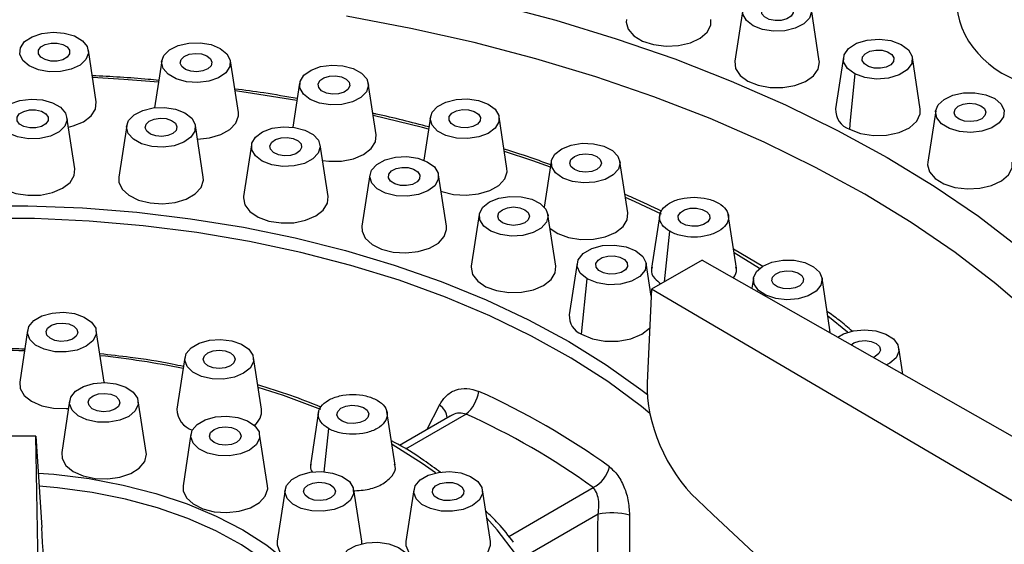
# Paper-space layout '英寸' of a CAD drawing. Units: inches. Extents: x 0 to 199, y 0 to 117.
# Drawn here: x 95 to 99, y 59 to 62 of the extents above; entities that cross this region are included whole.
import ezdxf

# ---------------------------------------------------------------- set-up
doc = ezdxf.new("R2010")
doc.units = ezdxf.units.IN
doc.header["$MEASUREMENT"] = 0

psp = doc.layouts.new('英寸')

# ---------------------------------------------------------------- linework, layer by layer
at = {"color": 7, "linetype": 'Continuous', "lineweight": 30, "ltscale": 10}
for p, q in [((98.0801, 61.7348), (98.0434, 61.4956)), ((98.4355, 61.4956), (98.3988, 61.7348)), ((95.0806, 61.307), (95.0438, 61.5462)), ((95.3844, 61.4973), (95.3509, 61.2798)), ((95.7398, 61.2581), (95.703, 61.4973)), ((98.5473, 61.5137), (98.5105, 61.2745)), ((98.9041, 61.2737), (98.8673, 61.513)), ((96.0241, 61.3935), (95.9928, 61.1899)), ((96.3795, 61.1543), (96.3428, 61.3935)), ((98.9753, 61.266), (98.9385, 61.0268)), ((94.9814, 60.9968), (94.9446, 61.236)), ((96.6309, 61.237), (96.6002, 61.0371)), ((96.9863, 60.9978), (96.9495, 61.237)), ((95.2216, 61.1973), (95.1849, 60.958)), ((95.577, 60.958), (95.5403, 61.1973)), ((95.8006, 61.1077), (95.7639, 60.8685)), ((96.156, 60.8685), (96.1193, 61.1077)), ((97.1918, 61.0312), (97.1592, 60.8192)), ((97.5472, 60.792), (97.5104, 61.0312)), ((96.3501, 60.9693), (96.3133, 60.7301)), ((96.7055, 60.7301), (96.6687, 60.9693)), ((96.8576, 60.7852), (96.8208, 60.546)), ((97.213, 60.546), (97.1762, 60.7852)), ((97.6955, 60.7855), (97.6572, 60.5362)), ((98.0511, 60.536), (98.0128, 60.7854)), ((97.7172, 60.4731), (97.7411, 60.7069)), ((98.1735, 60.5434), (98.0376, 60.624)), ((97.312, 60.5595), (97.2752, 60.3203)), ((97.655, 60.4062), (97.6315, 60.559)), ((97.8913, 60.5736), (97.6564, 60.438)), ((97.8913, 60.5736), (102.408, 58.0079)), ((98.1293, 60.4899), (98.122, 60.4425)), ((98.4847, 60.2507), (98.4479, 60.4899)), ((97.3325, 60.2296), (97.3586, 60.4858)), ((97.6564, 60.438), (97.6372, 60.0043)), ((102.1007, 57.8305), (97.6564, 60.438)), ((94.762, 60.2472), (94.7252, 60.008)), ((95.1174, 60.008), (95.0806, 60.2472)), ((98.4853, 60.2362), (98.4847, 60.2507)), ((98.8231, 60.0443), (98.8044, 60.1662)), ((95.4917, 60.1218), (95.455, 59.8826)), ((95.8471, 59.8826), (95.8104, 60.1218)), ((95.1177, 60.0054), (95.1174, 60.008)), ((97.6372, 60.0043), (97.6374, 60.0042)), ((94.957, 59.9212), (94.9202, 59.682)), ((95.3124, 59.682), (95.2756, 59.9212)), ((96.1122, 59.8715), (96.0739, 59.6221)), ((96.4678, 59.622), (96.4295, 59.8714)), ((96.7233, 59.8504), (96.4873, 59.7142)), ((94.8002, 59.7569), (94.4841, 59.7569)), ((94.9097, 53.4407), (94.8002, 59.7569)), ((94.8002, 59.7569), (94.8273, 59.3343)), ((95.5198, 59.766), (95.4831, 59.5267)), ((95.8752, 59.5267), (95.8385, 59.766)), ((96.1577, 59.7929), (96.1371, 59.5909)), ((95.9567, 59.509), (95.92, 59.2697)), ((96.3121, 59.2697), (96.2754, 59.509)), ((96.554, 59.5085), (96.5172, 59.2693)), ((96.9094, 59.2693), (96.8726, 59.5085)), ((94.8273, 59.3343), (94.8273, 59.3342)), ((96.3129, 59.2583), (96.3121, 59.2697))]:
    psp.add_line(p, q, dxfattribs=at)
at = {"color": 8, "linetype": 'Continuous', "lineweight": 30, "ltscale": 10}
for p, q in [((98.1582, 60.5352), (98.0402, 60.607)), ((96.6165, 59.7888), (96.6726, 59.9005)), ((96.7961, 59.8591), (96.5152, 59.697)), ((96.9945, 59.2926), (97.3859, 59.5186)), ((97.409, 59.3953), (97.0646, 59.1966))]:
    psp.add_line(p, q, dxfattribs=at)
at = {"color": 7, "linetype": 'Continuous', "lineweight": 30, "ltscale": 10, "flags": 128}
for points in [[(98.3632, 61.6682), (98.3237, 61.6482), (98.2749, 61.6366), (98.2224, 61.6349), (98.1717, 61.643), (98.1283, 61.6603), (98.097, 61.6847), (98.0811, 61.7137), (98.0824, 61.7441), (98.1007, 61.7726), (98.134, 61.7961), (98.1788, 61.8121), (98.2301, 61.8188), (98.2825, 61.8156), (98.3302, 61.8027), (98.368, 61.7816), (98.3919, 61.7545), (98.3993, 61.7244), (98.3894, 61.6946), (98.3632, 61.6682)], [(98.1972, 61.7603), (98.2232, 61.7674), (98.252, 61.7682), (98.2791, 61.7625), (98.3004, 61.7513), (98.3126, 61.7363), (98.314, 61.7197), (98.3042, 61.704), (98.2848, 61.6917), (98.2587, 61.6847), (98.23, 61.6839), (98.2029, 61.6895), (98.1816, 61.7007), (98.1693, 61.7158), (98.168, 61.7324), (98.1778, 61.748), (98.1972, 61.7603)], [(97.5404, 61.6888), (97.5396, 61.6773), (97.5491, 61.6439), (97.5752, 61.6136), (97.6157, 61.589), (97.6668, 61.5725), (97.7242, 61.5653), (97.7827, 61.5683), (97.837, 61.5811), (97.8824, 61.6025), (97.9149, 61.6307), (97.9315, 61.6632), (97.9325, 61.6888)], [(95.0442, 61.533), (95.0327, 61.5033), (95.0052, 61.4774), (94.9645, 61.4581), (94.9152, 61.4474), (94.8626, 61.4466), (94.8124, 61.4556), (94.7699, 61.4736), (94.7399, 61.4986), (94.7256, 61.5279), (94.7285, 61.5582), (94.7483, 61.5864), (94.7828, 61.6093), (94.8284, 61.6245), (94.8801, 61.6303), (94.9322, 61.6262), (94.9792, 61.6125), (95.0159, 61.5907), (95.0384, 61.5632), (95.0442, 61.533)], [(98.5999, 61.4368), (98.5655, 61.4621), (98.5482, 61.4927), (98.5502, 61.5249), (98.5712, 61.5547), (98.6087, 61.5785), (98.6581, 61.5935), (98.7133, 61.5978), (98.7678, 61.5908), (98.8148, 61.5735)], [(94.9569, 61.5295), (94.9457, 61.5142), (94.9253, 61.5025), (94.8986, 61.4962), (94.8698, 61.4963), (94.8432, 61.5027), (94.823, 61.5145), (94.8121, 61.5299), (94.8122, 61.5466), (94.8233, 61.5619), (94.8438, 61.5736), (94.8705, 61.5799), (94.8993, 61.5798), (94.9258, 61.5734), (94.9461, 61.5616), (94.957, 61.5462), (94.9569, 61.5295)], [(95.7004, 61.4707), (95.6815, 61.4423), (95.6477, 61.419), (95.6027, 61.4033), (95.5512, 61.3969), (95.4989, 61.4005), (95.4515, 61.4137), (95.414, 61.435), (95.3906, 61.4623), (95.3838, 61.4924), (95.3943, 61.5222), (95.421, 61.5484), (95.461, 61.5682), (95.51, 61.5794), (95.5625, 61.5808), (95.6131, 61.5723), (95.6561, 61.5548), (95.687, 61.5302), (95.7023, 61.5011), (95.7004, 61.4707)], [(98.8148, 61.5735), (98.8492, 61.5482), (98.8664, 61.5176), (98.8644, 61.4854), (98.8434, 61.4556), (98.8059, 61.4318), (98.7566, 61.4168), (98.7013, 61.4125), (98.6469, 61.4195), (98.5999, 61.4368)], [(98.6703, 61.5414), (98.6975, 61.547), (98.7263, 61.5461), (98.7522, 61.5389), (98.7715, 61.5266), (98.7811, 61.5109), (98.7796, 61.4943), (98.7671, 61.4793), (98.7457, 61.4682), (98.7186, 61.4626), (98.6898, 61.4635), (98.6638, 61.4707), (98.6446, 61.483), (98.635, 61.4987), (98.6365, 61.5153), (98.6489, 61.5303), (98.6703, 61.5414)], [(95.6131, 61.4746), (95.5982, 61.4604), (95.575, 61.4505), (95.547, 61.4466), (95.5186, 61.4491), (95.4939, 61.4576), (95.4768, 61.471), (95.4699, 61.4872), (95.4743, 61.5036), (95.4891, 61.5179), (95.5123, 61.5277), (95.5403, 61.5317), (95.5688, 61.5292), (95.5934, 61.5206), (95.6105, 61.5072), (95.6174, 61.4911), (95.6131, 61.4746)], [(98.0434, 61.4956), (98.0433, 61.4955), (98.047, 61.4617), (98.0678, 61.43), (98.1038, 61.4032), (98.1518, 61.3838), (98.2077, 61.3734), (98.2664, 61.373), (98.3226, 61.3826), (98.3715, 61.4013), (98.4087, 61.4275), (98.4308, 61.4589), (98.4359, 61.4926), (98.4355, 61.4956)], [(96.3339, 61.3539), (96.308, 61.3274), (96.2687, 61.3072), (96.2202, 61.2955), (96.1676, 61.2934), (96.1168, 61.3014), (96.0732, 61.3184), (96.0416, 61.3427), (96.0253, 61.3716), (96.0261, 61.402), (96.0441, 61.4306), (96.0771, 61.4543), (96.1216, 61.4705), (96.1729, 61.4775), (96.2252, 61.4744), (96.2731, 61.4618), (96.3113, 61.4408), (96.3356, 61.4139), (96.3434, 61.3838), (96.3339, 61.3539)], [(96.2485, 61.3651), (96.2302, 61.3523), (96.2047, 61.3445), (96.1761, 61.3429), (96.1485, 61.3478), (96.1263, 61.3584), (96.1128, 61.373), (96.11, 61.3896), (96.1184, 61.4055), (96.1368, 61.4183), (96.1622, 61.4261), (96.1909, 61.4277), (96.2184, 61.4229), (96.2406, 61.4123), (96.2541, 61.3976), (96.2569, 61.381), (96.2485, 61.3651)], [(98.5999, 61.4368), (98.5792, 61.2225), (98.5751, 61.1799)], [(94.9451, 61.2244), (94.9345, 61.1946), (94.9078, 61.1685), (94.8677, 61.1487), (94.8187, 61.1376), (94.7661, 61.1362), (94.7156, 61.1448), (94.6727, 61.1623), (94.6419, 61.187), (94.6267, 61.2161), (94.6286, 61.2465), (94.6476, 61.2748), (94.6815, 61.2981), (94.7266, 61.3137), (94.7781, 61.3201), (94.8303, 61.3165), (94.8777, 61.3032), (94.9151, 61.2818), (94.9384, 61.2546), (94.9451, 61.2244)], [(96.9311, 61.1851), (96.8989, 61.1611), (96.8549, 61.1444), (96.8039, 61.1369), (96.7514, 61.1393), (96.7031, 61.1514), (96.6643, 61.1719), (96.6391, 61.1986), (96.6303, 61.2286), (96.6388, 61.2586), (96.6637, 61.2854), (96.7024, 61.306), (96.7505, 61.3183), (96.803, 61.3209), (96.8541, 61.3135), (96.8982, 61.297), (96.9307, 61.273), (96.9479, 61.2443), (96.9481, 61.2139), (96.9311, 61.1851)], [(99.2358, 61.1863), (99.1901, 61.1712), (99.1384, 61.1655), (99.0863, 61.1698), (99.0394, 61.1836), (99.0028, 61.2055), (98.9805, 61.233), (98.9749, 61.2632), (98.9866, 61.2929), (99.0144, 61.3187), (99.0551, 61.338), (99.1045, 61.3485), (99.1571, 61.3492), (99.2073, 61.3401), (99.2496, 61.322), (99.2795, 61.2969), (99.2936, 61.2677), (99.2905, 61.2373), (99.2706, 61.2092), (99.2358, 61.1863)], [(94.8578, 61.2199), (94.8471, 61.2045), (94.8269, 61.1926), (94.8004, 61.1861), (94.7716, 61.186), (94.7449, 61.1922), (94.7243, 61.2039), (94.713, 61.2192), (94.7128, 61.2358), (94.7235, 61.2512), (94.7437, 61.2631), (94.7702, 61.2696), (94.799, 61.2697), (94.8257, 61.2635), (94.8463, 61.2519), (94.8576, 61.2366), (94.8578, 61.2199)], [(94.9517, 61.1901), (94.9735, 61.1956), (95.0213, 61.2152), (95.0569, 61.2421), (95.0773, 61.2739), (95.0806, 61.307)], [(95.5381, 61.1719), (95.5199, 61.1434), (95.4867, 61.1198), (95.442, 61.1038), (95.3907, 61.0969), (95.3383, 61.1001), (95.2906, 61.1129), (95.2526, 61.134), (95.2286, 61.161), (95.2211, 61.1911), (95.2308, 61.221), (95.2569, 61.2474), (95.2964, 61.2675), (95.3451, 61.2791), (95.3976, 61.2809), (95.4484, 61.2728), (95.4918, 61.2557), (95.5232, 61.2313), (95.5393, 61.2023), (95.5381, 61.1719)], [(96.8495, 61.2034), (96.8281, 61.1923), (96.801, 61.1867), (96.7722, 61.1875), (96.7462, 61.1947), (96.7269, 61.207), (96.7172, 61.2226), (96.7186, 61.2393), (96.731, 61.2543), (96.7524, 61.2654), (96.7795, 61.271), (96.8083, 61.2702), (96.8343, 61.2631), (96.8536, 61.2507), (96.8633, 61.2351), (96.8618, 61.2185), (96.8495, 61.2034)], [(98.5751, 61.1799), (98.6266, 61.1602), (98.6861, 61.1508), (98.7479, 61.1524), (98.8056, 61.165), (98.8538, 61.1873), (98.8876, 61.2172), (98.9038, 61.2516), (98.9041, 61.2737)], [(99.1034, 61.2965), (99.1314, 61.3004), (99.1599, 61.2979), (99.1845, 61.2892), (99.2015, 61.2758), (99.2084, 61.2597), (99.204, 61.2433), (99.189, 61.229), (99.1658, 61.2192), (99.1378, 61.2153), (99.1093, 61.2178), (99.0847, 61.2264), (99.0677, 61.2398), (99.0609, 61.256), (99.0652, 61.2724), (99.0802, 61.2866), (99.1034, 61.2965)], [(95.4506, 61.175), (95.436, 61.1607), (95.413, 61.1507), (95.3851, 61.1466), (95.3566, 61.1489), (95.3318, 61.1573), (95.3145, 61.1706), (95.3073, 61.1867), (95.3113, 61.2032), (95.3259, 61.2175), (95.3489, 61.2275), (95.3768, 61.2317), (95.4053, 61.2293), (95.4302, 61.2209), (95.4475, 61.2076), (95.4547, 61.1915), (95.4506, 61.175)], [(95.5499, 61.1344), (95.6061, 61.1402), (95.6584, 61.1557), (95.7004, 61.1793), (95.7286, 61.209), (95.7403, 61.2422), (95.7398, 61.2581)], [(96.1109, 61.069), (96.0856, 61.0424), (96.0466, 61.0219), (95.9983, 61.0099), (95.9458, 61.0076), (95.8948, 61.0152), (95.8509, 61.032), (95.8188, 61.0561), (95.802, 61.0849), (95.8024, 61.1153), (95.8198, 61.144), (95.8523, 61.1678), (95.8966, 61.1843), (95.9477, 61.1916), (96.0001, 61.1889), (96.0482, 61.1765), (96.0868, 61.1558), (96.1115, 61.129), (96.1199, 61.099), (96.1109, 61.069)], [(96.0252, 61.0796), (96.0071, 61.0667), (95.9817, 61.0588), (95.9531, 61.0571), (95.9255, 61.0619), (95.9031, 61.0723), (95.8894, 61.087), (95.8865, 61.1035), (95.8947, 61.1194), (95.9129, 61.1323), (95.9382, 61.1403), (95.9669, 61.142), (95.9945, 61.1372), (96.0168, 61.1267), (96.0305, 61.1121), (96.0335, 61.0956), (96.0252, 61.0796)], [(96.1305, 61.0348), (96.1594, 61.0314), (96.218, 61.0323), (96.2736, 61.0432), (96.3212, 61.063), (96.3565, 61.0901), (96.3765, 61.1219), (96.3795, 61.1543)], [(97.4794, 60.968), (97.4415, 60.9469), (97.3938, 60.9341), (97.3414, 60.9309), (97.2901, 60.9377), (97.2454, 60.9538), (97.2121, 60.9773), (97.1939, 61.0058), (97.1928, 61.0362), (97.2088, 61.0652), (97.2402, 61.0896), (97.2836, 61.1068), (97.3344, 61.1149), (97.3869, 61.113), (97.4356, 61.1014), (97.4751, 61.0814), (97.5012, 61.055), (97.511, 61.0251), (97.5035, 60.995), (97.4794, 60.968)], [(96.6508, 60.918), (96.6188, 60.8938), (96.5751, 60.877), (96.5241, 60.8692), (96.4716, 60.8714), (96.4232, 60.8834), (96.3841, 60.9037), (96.3586, 60.9303), (96.3494, 60.9602), (96.3576, 60.9903), (96.3822, 61.0171), (96.4206, 61.0379), (96.4686, 61.0504), (96.521, 61.0532), (96.5722, 61.0461), (96.6165, 61.0297), (96.6493, 61.0059), (96.6669, 60.9772), (96.6674, 60.9468), (96.6508, 60.918)], [(97.4033, 60.9929), (97.3793, 60.9837), (97.3511, 60.9804), (97.3228, 60.9837), (97.2989, 60.9929), (97.2829, 61.0067), (97.2773, 61.023), (97.2829, 61.0394), (97.2989, 61.0532), (97.3228, 61.0624), (97.3511, 61.0657), (97.3793, 61.0624), (97.4033, 61.0532), (97.4193, 61.0394), (97.4249, 61.023), (97.4193, 61.0067), (97.4033, 60.9929)], [(94.5892, 60.9968), (94.5886, 60.991), (94.5952, 60.9573), (94.6186, 60.9263), (94.6569, 60.9006), (94.7066, 60.8826), (94.7633, 60.8738), (94.8219, 60.8751), (94.8773, 60.8863), (94.9245, 60.9064), (94.9593, 60.9337), (94.9787, 60.9656), (94.9814, 60.9968)], [(96.5688, 60.9358), (96.5475, 60.9246), (96.5204, 60.919), (96.4916, 60.9198), (96.4655, 60.9269), (96.4461, 60.9392), (96.4364, 60.9548), (96.4377, 60.9714), (96.45, 60.9865), (96.4713, 60.9976), (96.4984, 61.0033), (96.5271, 61.0025), (96.5532, 60.9954), (96.5726, 60.9831), (96.5824, 60.9675), (96.581, 60.9509), (96.5688, 60.9358)], [(96.6803, 60.8935), (96.6843, 60.8919), (96.738, 60.8782), (96.7962, 60.8742), (96.854, 60.8802), (96.906, 60.8958), (96.9478, 60.9196), (96.9756, 60.9495), (96.9869, 60.9827), (96.9863, 60.9978)], [(98.9385, 61.0268), (98.9378, 61.0153), (98.9472, 60.9819), (98.9733, 60.9516), (99.0137, 60.927), (99.0649, 60.9104), (99.1223, 60.9033), (99.1807, 60.9063), (99.2351, 60.919), (99.2805, 60.9405), (99.313, 60.9687), (99.3296, 61.0012), (99.3307, 61.0268)], [(95.1849, 60.958), (95.1853, 60.9353), (95.2005, 60.9026), (95.2318, 60.8739), (95.2762, 60.8518), (95.33, 60.8382), (95.3883, 60.8344), (95.446, 60.8407), (95.4979, 60.8566), (95.5393, 60.8805), (95.5668, 60.9105), (95.5777, 60.9437), (95.577, 60.958)], [(95.7639, 60.8685), (95.7632, 60.8627), (95.7698, 60.829), (95.7933, 60.798), (95.8316, 60.7723), (95.8812, 60.7543), (95.9379, 60.7455), (95.9966, 60.7468), (96.0519, 60.758), (96.0992, 60.7781), (96.134, 60.8053), (96.1534, 60.8373), (96.156, 60.8685)], [(97.1456, 60.7222), (97.1078, 60.7011), (97.0601, 60.6881), (97.0078, 60.6849), (96.9564, 60.6916), (96.9116, 60.7075), (96.8782, 60.731), (96.8599, 60.7595), (96.8585, 60.7899), (96.8744, 60.8189), (96.9056, 60.8433), (96.9489, 60.8606), (96.9996, 60.8688), (97.0522, 60.8671), (97.1009, 60.8556), (97.1406, 60.8356), (97.1668, 60.8092), (97.1768, 60.7794), (97.1695, 60.7493), (97.1456, 60.7222)], [(97.0691, 60.7469), (97.0452, 60.7377), (97.0169, 60.7344), (96.9887, 60.7377), (96.9647, 60.7469), (96.9487, 60.7607), (96.9431, 60.777), (96.9487, 60.7933), (96.9647, 60.8072), (96.9887, 60.8164), (97.0169, 60.8197), (97.0452, 60.8164), (97.0691, 60.8072), (97.0851, 60.7933), (97.0907, 60.777), (97.0851, 60.7607), (97.0691, 60.7469)], [(97.8983, 60.738), (97.8723, 60.7308), (97.8435, 60.73), (97.8164, 60.7356), (97.795, 60.7467), (97.7827, 60.7618), (97.7812, 60.7784), (97.7909, 60.794), (97.8102, 60.8064), (97.8363, 60.8135), (97.865, 60.8143), (97.8922, 60.8087), (97.9135, 60.7976), (97.9259, 60.7826), (97.9273, 60.766), (97.9176, 60.7503), (97.8983, 60.738)], [(97.1863, 60.7198), (97.2222, 60.6961), (97.2717, 60.6779), (97.3284, 60.6691), (97.387, 60.6702), (97.4425, 60.6813), (97.4898, 60.7013), (97.5248, 60.7285), (97.5444, 60.7604), (97.5472, 60.792)], [(96.3133, 60.7301), (96.3138, 60.7073), (96.3289, 60.6746), (96.3602, 60.6459), (96.4046, 60.6238), (96.4584, 60.6103), (96.5167, 60.6065), (96.5744, 60.6128), (96.6263, 60.6286), (96.6678, 60.6526), (96.6952, 60.6825), (96.7061, 60.7158), (96.7055, 60.7301)], [(97.3586, 60.4858), (97.3265, 60.5121), (97.312, 60.5431), (97.3167, 60.5751), (97.3402, 60.6043), (97.3796, 60.627), (97.4301, 60.6405), (97.4856, 60.6433), (97.5393, 60.6349), (97.5848, 60.6163)], [(97.5848, 60.6163), (97.6169, 60.5901), (97.6315, 60.559), (97.6267, 60.527), (97.6032, 60.4979), (97.5638, 60.4751), (97.5133, 60.4616), (97.4578, 60.4588), (97.4041, 60.4672), (97.3586, 60.4858)], [(97.516, 60.5165), (97.4899, 60.5094), (97.4611, 60.5087), (97.434, 60.5143), (97.4128, 60.5255), (97.4005, 60.5406), (97.3992, 60.5572), (97.4089, 60.5728), (97.4283, 60.5851), (97.4544, 60.5922), (97.4832, 60.5929), (97.5103, 60.5873), (97.5316, 60.5761), (97.5438, 60.561), (97.5451, 60.5444), (97.5354, 60.5288), (97.516, 60.5165)], [(96.8208, 60.546), (96.8202, 60.5402), (96.8268, 60.5065), (96.8502, 60.4755), (96.8885, 60.4498), (96.9382, 60.4318), (96.9949, 60.423), (97.0535, 60.4243), (97.1089, 60.4355), (97.1561, 60.4556), (97.191, 60.4828), (97.2103, 60.5148), (97.213, 60.546)], [(98.384, 60.4077), (98.3372, 60.3938), (98.2851, 60.3895), (98.2333, 60.3951), (98.1876, 60.4102), (98.1528, 60.433), (98.1327, 60.4611), (98.1295, 60.4915), (98.1436, 60.5207), (98.1734, 60.5458), (98.2156, 60.5639), (98.2658, 60.5732), (98.3184, 60.5725), (98.3678, 60.562), (98.4087, 60.5428), (98.4365, 60.517), (98.4483, 60.4874), (98.4427, 60.4571), (98.4205, 60.4296), (98.384, 60.4077)], [(98.3235, 60.4443), (98.296, 60.4394), (98.2673, 60.441), (98.2419, 60.4488), (98.2236, 60.4616), (98.2152, 60.4775), (98.2179, 60.4941), (98.2314, 60.5088), (98.2537, 60.5193), (98.2812, 60.5242), (98.3099, 60.5226), (98.3353, 60.5148), (98.3536, 60.502), (98.3621, 60.4861), (98.3593, 60.4695), (98.3458, 60.4548), (98.3235, 60.4443)], [(95.08, 60.2277), (95.065, 60.1985), (95.0344, 60.1738), (94.9916, 60.1561), (94.9411, 60.1475), (94.8885, 60.1487), (94.8394, 60.1598), (94.7993, 60.1794), (94.7723, 60.2055), (94.7615, 60.2353), (94.768, 60.2654), (94.7911, 60.2927), (94.8284, 60.3142), (94.8757, 60.3276), (94.9279, 60.3313), (94.9795, 60.3251), (95.0247, 60.3095), (95.0587, 60.2863), (95.0779, 60.258), (95.08, 60.2277)], [(94.9876, 60.2204), (94.9702, 60.2071), (94.9453, 60.1988), (94.9167, 60.1966), (94.8889, 60.2008), (94.866, 60.2109), (94.8515, 60.2253), (94.8476, 60.2417), (94.855, 60.2578), (94.8725, 60.271), (94.8973, 60.2794), (94.9259, 60.2816), (94.9537, 60.2774), (94.9766, 60.2673), (94.9911, 60.2529), (94.995, 60.2364), (94.9876, 60.2204)], [(97.3325, 60.2296), (97.3823, 60.2086), (97.441, 60.1975), (97.5027, 60.1974), (97.5614, 60.2084), (97.6113, 60.2293), (97.6476, 60.2582), (97.6485, 60.2591)], [(98.5207, 60.2161), (98.5472, 60.231), (98.5936, 60.2454), (98.6455, 60.2503), (98.6974, 60.2452), (98.7437, 60.2307), (98.7792, 60.2083), (98.8002, 60.1804), (98.8044, 60.1501), (98.7913, 60.1207), (98.7624, 60.0953), (98.7476, 60.0872)], [(95.7947, 60.0731), (95.7642, 60.0484), (95.7213, 60.0307), (95.6708, 60.022), (95.6182, 60.0233), (95.5692, 60.0343), (95.529, 60.054), (95.5021, 60.0801), (95.4913, 60.1099), (95.4978, 60.14), (95.5209, 60.1673), (95.5581, 60.1888), (95.6054, 60.2022), (95.6577, 60.2059), (95.7092, 60.1997), (95.7544, 60.1841), (95.7885, 60.1609), (95.8076, 60.1326), (95.8098, 60.1022), (95.7947, 60.0731)], [(98.5827, 60.1808), (98.5953, 60.1895), (98.62, 60.1981), (98.6484, 60.2006), (98.6764, 60.1966), (98.6996, 60.1867), (98.7145, 60.1725), (98.7188, 60.1561), (98.7119, 60.1399), (98.6948, 60.1265), (98.6856, 60.1224)], [(95.7033, 60.0835), (95.6793, 60.0743), (95.6511, 60.0711), (95.6228, 60.0743), (95.5989, 60.0835), (95.5829, 60.0974), (95.5772, 60.1137), (95.5829, 60.13), (95.5989, 60.1438), (95.6228, 60.153), (95.6511, 60.1563), (95.6793, 60.153), (95.7033, 60.1438), (95.7193, 60.13), (95.7249, 60.1137), (95.7193, 60.0974), (95.7033, 60.0835)], [(94.7252, 60.008), (94.7275, 59.9782), (94.7462, 59.9461), (94.7805, 59.9186), (94.8273, 59.8981), (94.8824, 59.8866), (94.941, 59.8849), (94.9515, 59.8857)], [(95.2613, 59.874), (95.2315, 59.849), (95.1892, 59.8309), (95.139, 59.8217), (95.0864, 59.8224), (95.037, 59.8329), (94.9962, 59.8521), (94.9684, 59.8779), (94.9567, 59.9075), (94.9622, 59.9378), (94.9845, 59.9653), (95.021, 59.9872), (95.0679, 60.001), (95.12, 60.0054), (95.1717, 59.9997), (95.2174, 59.9846), (95.2522, 59.9618), (95.2722, 59.9337), (95.2754, 59.9033), (95.2613, 59.874)], [(95.1832, 59.895), (95.1662, 59.8816), (95.1416, 59.873), (95.1131, 59.8705), (95.0851, 59.8744), (95.0619, 59.8843), (95.0469, 59.8985), (95.0426, 59.9149), (95.0494, 59.9311), (95.0664, 59.9445), (95.0911, 59.9531), (95.1195, 59.9556), (95.1475, 59.9517), (95.1707, 59.9418), (95.1857, 59.9276), (95.1901, 59.9112), (95.1832, 59.895)], [(96.3033, 59.8199), (96.2755, 59.8156), (96.2469, 59.8178), (96.222, 59.8262), (96.2046, 59.8394), (96.1972, 59.8555), (96.2011, 59.872), (96.2156, 59.8864), (96.2385, 59.8964), (96.2664, 59.9007), (96.2949, 59.8984), (96.3198, 59.8901), (96.3372, 59.8769), (96.3446, 59.8608), (96.3407, 59.8443), (96.3262, 59.8299), (96.3033, 59.8199)], [(95.7922, 59.6925), (95.7494, 59.6749), (95.6989, 59.6662), (95.6463, 59.6674), (95.5973, 59.6785), (95.5571, 59.6981), (95.5301, 59.7242), (95.5193, 59.754), (95.5259, 59.7842), (95.549, 59.8115), (95.5862, 59.833), (95.6335, 59.8463), (95.6858, 59.8501), (95.7373, 59.8438), (95.7825, 59.8283), (95.8165, 59.8051), (95.8357, 59.7768), (95.8379, 59.7464), (95.8228, 59.7173), (95.7922, 59.6925)], [(95.7313, 59.7277), (95.7074, 59.7184), (95.6791, 59.7152), (95.6509, 59.7184), (95.6269, 59.7277), (95.6109, 59.7415), (95.6053, 59.7578), (95.6109, 59.7741), (95.6269, 59.7879), (95.6509, 59.7972), (95.6791, 59.8004), (95.7074, 59.7972), (95.7313, 59.7879), (95.7473, 59.7741), (95.753, 59.7578), (95.7473, 59.7415), (95.7313, 59.7277)], [(94.9202, 59.682), (94.922, 59.6536), (94.94, 59.6214), (94.9737, 59.5936), (95.02, 59.5728), (95.0749, 59.5608), (95.1335, 59.5587), (95.1905, 59.5667), (95.241, 59.584), (95.2803, 59.6091), (95.3051, 59.6398), (95.3131, 59.6734), (95.3124, 59.682)], [(96.1837, 59.4171), (96.1329, 59.409), (96.0804, 59.4108), (96.0317, 59.4224), (95.9921, 59.4424), (95.966, 59.4688), (95.9562, 59.4987), (95.9636, 59.5288), (95.9876, 59.5558), (96.0255, 59.5769), (96.0732, 59.5898), (96.1256, 59.593), (96.1769, 59.5862), (96.2217, 59.5702), (96.2549, 59.5466), (96.2732, 59.5181), (96.2744, 59.4877), (96.2584, 59.4587), (96.2271, 59.4343), (96.1837, 59.4171)], [(96.7835, 59.4174), (96.733, 59.4088), (96.6804, 59.41), (96.6314, 59.4211), (96.5912, 59.4407), (96.5643, 59.4668), (96.5535, 59.4966), (96.56, 59.5267), (96.5831, 59.554), (96.6204, 59.5755), (96.6677, 59.5889), (96.7199, 59.5926), (96.7714, 59.5864), (96.8167, 59.5708), (96.8507, 59.5476), (96.8698, 59.5193), (96.872, 59.489), (96.857, 59.4598), (96.8264, 59.4351), (96.7835, 59.4174)], [(96.1473, 59.4622), (96.1193, 59.4582), (96.0908, 59.4608), (96.0662, 59.4694), (96.0492, 59.4828), (96.0423, 59.4989), (96.0467, 59.5154), (96.0616, 59.5296), (96.0849, 59.5394), (96.1128, 59.5434), (96.1413, 59.5408), (96.1659, 59.5322), (96.183, 59.5188), (96.1898, 59.5027), (96.1854, 59.4862), (96.1705, 59.472), (96.1473, 59.4622)], [(96.7224, 59.4581), (96.6937, 59.4593), (96.6679, 59.4668), (96.6491, 59.4793), (96.64, 59.4951), (96.6421, 59.5117), (96.655, 59.5266), (96.6768, 59.5374), (96.7042, 59.5427), (96.7329, 59.5415), (96.7586, 59.534), (96.7775, 59.5214), (96.7865, 59.5057), (96.7844, 59.4891), (96.7715, 59.4742), (96.7497, 59.4633), (96.7224, 59.4581)], [(95.4831, 59.5267), (95.4835, 59.504), (95.4987, 59.4713), (95.5299, 59.4426), (95.5744, 59.4205), (95.6282, 59.4069), (95.6865, 59.4031), (95.7442, 59.4094), (95.796, 59.4253), (95.8375, 59.4492), (95.8649, 59.4792), (95.8759, 59.5125), (95.8752, 59.5267)], [(95.92, 59.2697), (95.9196, 59.2526), (95.9319, 59.2195), (95.9606, 59.19), (96.0032, 59.1666), (96.0557, 59.1515), (96.1136, 59.1461), (96.1717, 59.1507), (96.2119, 59.1604)], [(96.3883, 59.0811), (96.3358, 59.0834), (96.2875, 59.0955), (96.2486, 59.116), (96.2233, 59.1427), (96.2144, 59.1726), (96.2229, 59.2026), (96.2477, 59.2294), (96.2863, 59.2501), (96.3344, 59.2624), (96.3868, 59.2651), (96.4379, 59.2578), (96.4821, 59.2412), (96.5147, 59.2173), (96.532, 59.1886), (96.5322, 59.1583), (96.5154, 59.1295), (96.4832, 59.1054), (96.4393, 59.0886), (96.3883, 59.0811)], [(96.5172, 59.2693), (96.5171, 59.2501), (96.5305, 59.2172), (96.5601, 59.1879), (96.6033, 59.165), (96.6563, 59.1505), (96.7144, 59.1456), (96.7724, 59.1509), (96.8251, 59.1658), (96.8679, 59.1889), (96.8969, 59.2184), (96.9097, 59.2514), (96.9094, 59.2693)]]:
    psp.add_lwpolyline(points, dxfattribs=at)
at = {"color": 8, "linetype": 'Continuous', "lineweight": 30, "ltscale": 10, "flags": 128}
for points in [[(96.9248, 61.7618), (97.2126, 61.6853), (97.4927, 61.5999), (97.7643, 61.5058), (98.0267, 61.4033), (98.279, 61.2928), (98.5205, 61.1744), (98.7505, 61.0487), (98.9683, 60.9159), (99.1733, 60.7765), (99.3648, 60.6308)], [(99.4295, 60.3136), (99.2544, 60.464), (99.0651, 60.6086), (98.8623, 60.747), (98.6465, 60.8786), (98.4184, 61.0032), (98.1788, 61.1203), (97.9283, 61.2295), (97.6677, 61.3306), (97.3978, 61.4232), (97.1194, 61.5071), (96.8335, 61.5819), (96.5408, 61.6475), (96.2423, 61.7036)], [(95.3691, 61.3978), (95.2085, 61.4106), (95.0633, 61.4195)], [(96.0119, 61.3136), (95.7764, 61.3507), (95.7244, 61.3579)], [(96.6223, 61.1806), (96.5944, 61.1879), (96.3659, 61.2432)], [(97.1876, 61.0039), (97.1056, 61.0331), (96.9741, 61.0774)], [(97.7031, 60.7867), (97.5808, 60.8439), (97.5361, 60.8638)], [(94.0553, 60.8001), (94.2537, 60.815), (94.5078, 60.825), (94.7625, 60.825), (95.0166, 60.815), (95.269, 60.7949), (95.5183, 60.765), (95.7636, 60.7254), (96.0036, 60.6761), (96.2372, 60.6176), (96.4633, 60.5499), (96.6809, 60.4735), (96.889, 60.3887), (97.0866, 60.2959), (97.2727, 60.1956), (97.4465, 60.0881), (97.6073, 59.9741), (97.6378, 59.9505)], [(97.6495, 59.8627), (97.6103, 59.8943), (97.4535, 60.0098), (97.2834, 60.1188), (97.1005, 60.2207), (96.906, 60.3152), (96.7006, 60.4016), (96.4854, 60.4797), (96.2613, 60.549), (96.0296, 60.6092), (95.7911, 60.6601), (95.5472, 60.7013), (95.2989, 60.7327), (95.0474, 60.7542), (94.794, 60.7656), (94.5399, 60.7668), (94.2861, 60.758), (94.2552, 60.7562)], [(98.5673, 60.2387), (98.5668, 60.2391), (98.4751, 60.3132)], [(96.1219, 59.8803), (95.9486, 59.9455), (95.8317, 59.9833)], [(96.6551, 59.5864), (96.5932, 59.6303), (96.453, 59.7184)], [(94.8111, 59.5859), (94.8841, 59.5803), (95.047, 59.5603), (95.2054, 59.5305), (95.3576, 59.4914), (95.5018, 59.4434), (95.6366, 59.3869), (95.7603, 59.3225), (95.8718, 59.2511), (95.9697, 59.1733), (96.053, 59.09), (96.1207, 59.0022), (96.1722, 58.9107), (96.2068, 58.8167), (96.2242, 58.7211), (96.2242, 58.6249), (96.2135, 58.5561)], [(96.1668, 58.7472), (96.1386, 58.8399), (96.0933, 58.931), (96.0315, 59.0188), (95.9538, 59.1024), (95.8613, 59.1807), (95.7548, 59.2528), (95.6356, 59.3181), (95.5051, 59.3756), (95.3647, 59.4248), (95.2161, 59.4651), (95.0609, 59.4961), (94.9008, 59.5174), (94.8151, 59.5246)], [(96.4495, 57.6256), (96.5932, 57.7156), (96.7234, 57.8123), (96.8394, 57.9147), (96.9404, 58.0224), (97.0255, 58.1345), (97.0944, 58.2503), (97.1465, 58.369), (97.1814, 58.4898), (97.1989, 58.6118), (97.1989, 58.7342), (97.1814, 58.8562), (97.1465, 58.977), (97.0944, 59.0956), (97.0255, 59.2114), (96.9404, 59.3235), (96.8928, 59.3769)]]:
    psp.add_lwpolyline(points, dxfattribs=at)
at = {"color": 7, "linetype": 'Continuous', "lineweight": 30, "ltscale": 100}
for centre, radius, start, end in [((98.6075, 61.2713), 0.097, 178.1516, 250.4509), ((97.3676, 60.3152), 0.0925, 176.8925, 247.7153), ((96.6858, 59.9903), 0.1714, 310.0356, 351.4135), ((95.4763, 56.8762), 3.3824, 54.0651, 65.9403), ((95.5584, 59.883), 0.1034, 180.2081, 251.84), ((95.7683, 59.8736), 0.0794, 304.4983, 6.5308), ((95.4539, 56.853), 3.2922, 54.065, 65.9403), ((97.3229, 59.6456), 0.1417, 296.393, 347.4988), ((97.4727, 59.0638), 0.3376, 75.9513, 100.8841)]:
    psp.add_arc(centre, radius, start, end, dxfattribs=at)
at = {"color": 8, "linetype": 'Continuous', "lineweight": 30, "ltscale": 100}
for centre, radius, start, end in [((94.6353, 55.7179), 4.4363, 88.5504, 93.9071), ((94.6623, 55.9945), 4.1583, 78.6049, 83.9768), ((96.6329, 59.8349), 0.0767, 5.4939, 58.8141)]:
    psp.add_arc(centre, radius, start, end, dxfattribs=at)
at = {"color": 7, "linetype": 'Continuous', "lineweight": 30, "ltscale": 100}
for centre, major_axis, ratio, start_param, end_param in [((99.5634, 61.7814), (0.4921, -0.01), 0.846697, 3.158879, 4.449948), ((97.9825, 59.8017), (-0.2226, 0.4395), 0.601825, 0.818453, 2.109522), ((104.978, 80.9083), (-14.0214, 27.6854), 0.601825, 2.109522, 2.220125), ((86.0438, 100.7683), (-9.8281, 48.0698), 0.118791, 3.611456, 3.651993), ((94.8322, 59.0501), (-0.0239, 0.4921), 0.02203, 4.035653, 5.326721)]:
    psp.add_ellipse(centre, major_axis=major_axis, ratio=ratio, start_param=start_param, end_param=end_param, dxfattribs=at)
at = {"color": 7, "linetype": 'Continuous', "lineweight": 30, "ltscale": 10}
for points, knots in [([(95.3704, 61.4063), (95.3541, 61.4079), (95.2521, 61.4184), (95.1488, 61.4239), (95.0619, 61.4284)], [0, 0, 0, 0, 0.159513, 1, 1, 1, 1]), ([(96.0131, 61.322), (95.9617, 61.3312), (95.8661, 61.3483), (95.7683, 61.3607), (95.7231, 61.3664)], [0, 0, 0, 0, 0.537944, 1, 1, 1, 1]), ([(96.6238, 61.1908), (96.5431, 61.212), (96.4576, 61.2344), (96.3693, 61.2525), (96.3643, 61.2535)], [0, 0, 0, 0, 0.943611, 1, 1, 1, 1]), ([(97.1892, 61.0143), (97.1652, 61.0234), (97.095, 61.05), (97.0211, 61.073), (96.9724, 61.0882)], [0, 0, 0, 0, 0.341227, 1, 1, 1, 1]), ([(97.7035, 60.7995), (97.6598, 60.8211), (97.6048, 60.8482), (97.5461, 60.8725), (97.534, 60.8775)], [0, 0, 0, 0, 0.79402, 1, 1, 1, 1]), ([(97.7411, 60.7069), (97.741, 60.707), (97.7263, 60.7155), (97.7024, 60.7361), (97.69, 60.7723), (97.7024, 60.8085), (97.738, 60.8393), (97.7912, 60.8598), (97.8541, 60.867), (97.9168, 60.8598), (97.9525, 60.8461), (97.9672, 60.8375), (97.9673, 60.8375)], [0, 0, 0, 0, 0.000307, 0.125227, 0.250148, 0.375068, 0.499989, 0.624909, 0.74983, 0.87475, 0.999671, 1, 1, 1, 1]), ([(97.9673, 60.8375), (97.9673, 60.8375), (97.9821, 60.829), (98.0059, 60.8084), (98.0184, 60.7722), (98.0059, 60.7359), (97.9703, 60.7052), (97.9171, 60.6846), (97.8543, 60.6774), (97.7915, 60.6846), (97.7558, 60.6984), (97.7411, 60.7069), (97.7411, 60.7069)], [0, 0, 0, 0, 0.000329, 0.12525, 0.25017, 0.375091, 0.500011, 0.624932, 0.749852, 0.874773, 0.999693, 1, 1, 1, 1]), ([(97.6606, 60.5409), (97.6593, 60.5377), (97.6522, 60.52), (97.6646, 60.4907), (97.6902, 60.4711), (97.7004, 60.4634)], [0, 0, 0, 0, 0.118958, 0.649652, 1, 1, 1, 1]), ([(98.0372, 60.4907), (98.0456, 60.5041), (98.056, 60.5209), (98.0491, 60.5376), (98.0478, 60.5408)], [0, 0, 0, 0, 0.8053267, 1, 1, 1, 1]), ([(98.5882, 60.2433), (98.5682, 60.2607), (98.5315, 60.2926), (98.4903, 60.3226), (98.4715, 60.3362)], [0, 0, 0, 0, 0.545456, 1, 1, 1, 1]), ([(94.7487, 60.1607), (94.7122, 60.1618), (94.6085, 60.1648), (94.4689, 60.1618), (94.367, 60.1544), (94.3318, 60.1518)], [0, 0, 0, 0, 0.262658, 0.745004, 1, 1, 1, 1]), ([(95.4853, 60.0796), (95.4678, 60.0834), (95.3873, 60.1008), (95.2577, 60.1211), (95.1445, 60.1333), (95.0974, 60.1384)], [0, 0, 0, 0, 0.139369, 0.641784, 1, 1, 1, 1]), ([(96.1225, 59.8922), (96.0765, 59.9105), (95.9824, 59.9479), (95.8815, 59.9787), (95.8299, 59.9945)], [0, 0, 0, 0, 0.48882, 1, 1, 1, 1]), ([(96.1577, 59.7929), (96.1577, 59.7929), (96.1429, 59.8014), (96.1191, 59.822), (96.1066, 59.8582), (96.1191, 59.8945), (96.1547, 59.9252), (96.2079, 59.9458), (96.2707, 59.953), (96.3335, 59.9458), (96.3691, 59.932), (96.3839, 59.9235), (96.3839, 59.9235)], [0, 0, 0, 0, 0.000263, 0.125193, 0.250122, 0.375051, 0.49998, 0.62491, 0.749839, 0.874768, 0.999698, 1, 1, 1, 1]), ([(96.6726, 59.9005), (96.6816, 59.9151), (96.7009, 59.9461), (96.7462, 59.9733), (96.8002, 59.983), (96.8369, 59.9708), (96.8553, 59.9647)], [0, 0, 0, 0, 0.230007, 0.490619, 0.744461, 1, 1, 1, 1]), ([(96.3839, 59.9235), (96.384, 59.9235), (96.3987, 59.915), (96.4226, 59.8944), (96.435, 59.8581), (96.4225, 59.8219), (96.3869, 59.7911), (96.3337, 59.7706), (96.2709, 59.7634), (96.2081, 59.7706), (96.1725, 59.7844), (96.1577, 59.7929), (96.1577, 59.7929)], [0, 0, 0, 0, 0.000302, 0.125232, 0.250161, 0.37509, 0.500019, 0.624949, 0.749878, 0.874808, 0.999737, 1, 1, 1, 1]), ([(96.6781, 59.5886), (96.6527, 59.6073), (96.5852, 59.6568), (96.508, 59.7057), (96.4541, 59.734), (96.4503, 59.736)], [0, 0, 0, 0, 0.360208, 0.954623, 1, 1, 1, 1]), ([(96.0772, 59.6269), (96.0758, 59.6236), (96.0704, 59.6111), (96.0779, 59.5986), (96.0834, 59.5894)], [0, 0, 0, 0, 0.259773, 1, 1, 1, 1]), ([(96.2709, 59.5034), (96.2966, 59.5051), (96.3481, 59.5085), (96.4141, 59.5348), (96.456, 59.5722), (96.4728, 59.6058), (96.4657, 59.6235), (96.4644, 59.6268)], [0, 0, 0, 0, 0.236716, 0.473433, 0.710148, 0.946865, 1, 1, 1, 1]), ([(97.4613, 59.6149), (97.4715, 59.6061), (97.4962, 59.5848), (97.5273, 59.5322), (97.5504, 59.4632), (97.5532, 59.4152), (97.5547, 59.3913)], [0, 0, 0, 0, 0.188501, 0.460205, 0.731261, 1, 1, 1, 1]), ([(97.409, 59.3953), (97.4107, 59.4085), (97.414, 59.4349), (97.41, 59.4726), (97.4004, 59.5018), (97.3901, 59.5138), (97.3859, 59.5186)], [0, 0, 0, 0, 0.278039, 0.554773, 0.821822, 1, 1, 1, 1]), ([(97.0167, 59.2657), (96.9938, 59.2951), (96.9552, 59.3448), (96.9072, 59.3914), (96.8877, 59.4104)], [0, 0, 0, 0, 0.59201, 1, 1, 1, 1]), ([(97.5547, 59.3913), (97.5544, 59.3274), (97.5534, 59.0056), (97.5474, 58.6828), (97.5425, 58.4241)], [0, 0, 0, 0, 0.198523, 1, 1, 1, 1])]:
    psp.add_open_spline(points, degree=3, knots=knots, dxfattribs=at)
at = {"color": 8, "linetype": 'Continuous', "lineweight": 30, "ltscale": 10}
psp.add_open_spline([(96.7961, 59.8591), (96.7859, 59.8613), (96.7652, 59.8656), (96.7397, 59.8602), (96.7273, 59.8516), (96.7239, 59.8493)], degree=3, knots=[0, 0, 0, 0, 0.411637, 0.838633, 1, 1, 1, 1], dxfattribs=at)

doc.saveas('drawing.dxf')
